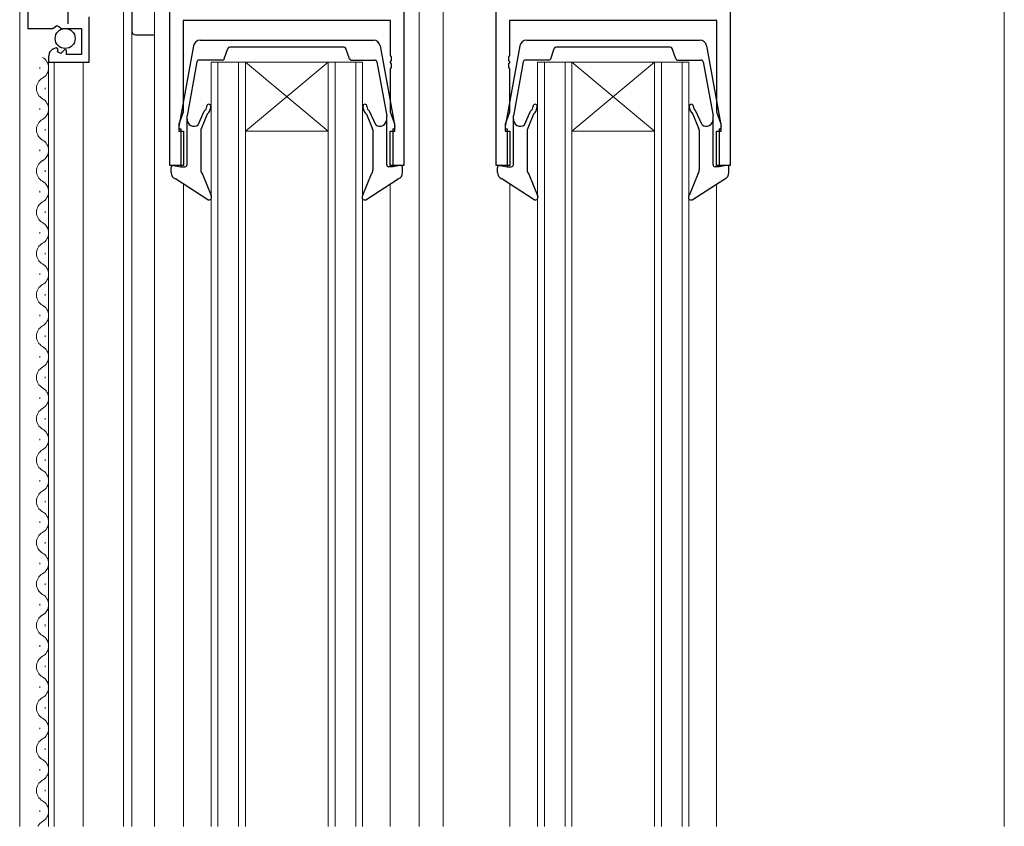
# Model space of a CAD drawing. Extents: x 0 to 1133, y 0 to 806.
# Drawn here: x 100 to 243, y 436 to 553 of the extents above; entities that cross this region are included whole.
import ezdxf

# ---------------------------------------------------------------- set-up
doc = ezdxf.new("R2010")
doc.units = 0
for name, color, linetype, lineweight in [('YKK_11', 7, 'CONTINUOUS', 30), ('YKK_12', 2, 'CONTINUOUS', 13), ('YKK_13', 4, 'CONTINUOUS', 30)]:
    doc.layers.add(name, color=color, linetype=linetype, lineweight=lineweight)

msp = doc.modelspace()

# ---------------------------------------------------------------- linework, layer by layer
at = {"layer": 'YKK_11', "linetype": 'ByBlock', "lineweight": -2, "ltscale": 0.5}
for p, q in [((156, 594.8), (156, 531.8)), ((169.4, 531.8), (169.4, 594.8)), ((101.4, 575.8), (101.4, 551.7)), ((122, 531.8), (122, 554.8)), ((203.4, 554.8), (203.4, 531.8)), ((105.03, 551.7), (105.57, 552.15)), ((105.57, 552.15), (105.9, 552)), ((105.9, 552), (106.2, 551.7)), ((110.3, 546.8), (110.3, 553.4)), ((154.07, 552.87), (123.93, 552.87)), ((123.93, 552.87), (123.93, 539.53)), ((154.07, 547.76), (154.07, 552.87)), ((201.47, 552.87), (171.33, 552.87)), ((171.33, 552.87), (171.33, 547.76)), ((201.47, 539.53), (201.47, 552.87)), ((101.4, 551.7), (105.03, 551.7)), ((106.2, 551.7), (109.2, 551.7)), ((109.2, 551.7), (109.2, 547.9)), ((105.79, 548.65), (105.58, 548.9)), ((105.71, 548.33), (105.79, 548.65)), ((106.18, 548.06), (105.71, 548.33)), ((106.75, 548.64), (106.18, 548.06)), ((107, 548.53), (106.75, 548.64)), ((107, 547.9), (107, 548.53)), ((109.2, 547.9), (107, 547.9)), ((154.19, 547.58), (154.07, 547.76)), ((171.33, 547.76), (171.21, 547.58)), ((104.4, 547.6), (104.4, 546.8)), ((104.4, 546.8), (110.3, 546.8)), ((154.07, 546.84), (154.19, 547.03)), ((154.07, 546.76), (154.07, 546.84)), ((154.19, 546.58), (154.07, 546.76)), ((154.19, 547.03), (154.19, 547.58)), ((154.19, 546.03), (154.19, 546.58)), ((171.21, 547.58), (171.21, 547.03)), ((171.21, 547.03), (171.33, 546.84)), ((171.33, 546.76), (171.21, 546.58)), ((171.21, 546.58), (171.21, 546.03)), ((171.33, 546.84), (171.33, 546.76)), ((154.07, 545.84), (154.19, 546.03)), ((154.07, 539.53), (154.07, 545.84)), ((171.21, 546.03), (171.33, 545.84)), ((171.33, 545.84), (171.33, 539.53)), ((123.93, 539.53), (123.3, 537.8)), ((154.7, 537.8), (154.07, 539.53)), ((171.33, 539.53), (170.7, 537.8)), ((202.1, 537.8), (201.47, 539.53)), ((123.3, 537.8), (123.3, 536.8)), ((154.7, 536.8), (154.7, 537.8)), ((170.7, 537.8), (170.7, 536.8)), ((202.1, 536.8), (202.1, 537.8)), ((123.3, 536.8), (124, 536.8)), ((124, 536.8), (124, 531.8)), ((154, 531.8), (154, 536.8)), ((154, 536.8), (154.7, 536.8)), ((170.7, 536.8), (171.4, 536.8)), ((171.4, 536.8), (171.4, 531.8)), ((201.4, 531.8), (201.4, 536.8)), ((201.4, 536.8), (202.1, 536.8)), ((124, 531.8), (122, 531.8)), ((156, 531.8), (154, 531.8)), ((171.4, 531.8), (169.4, 531.8)), ((203.4, 531.8), (201.4, 531.8))]:
    msp.add_line(p, q, dxfattribs=at)
at = {"layer": 'YKK_11', "ltscale": 0.5}
msp.add_line((107.2, 557.4), (107.2, 552.4), dxfattribs=at)
at = {"layer": 'YKK_11', "linetype": 'ByBlock', "lineweight": -2, "ltscale": 0.5}
msp.add_arc((105.7, 547.6), 1.3, 95.2159, 180, dxfattribs=at)
at = {"layer": 'YKK_12'}
for p, q in [((158.2, 435.8), (158.2, 595.8)), ((161.7, 595.8), (161.7, 435.8)), ((100.2, 435.8), (100.2, 576)), ((115.3, 435.8), (115.3, 560.8)), ((116.5, 560.8), (116.5, 435.8)), ((119.8, 554.8), (119.8, 435.8)), ((243.2, 554.8), (243.2, 435.8)), ((104.4, 435.8), (104.4, 547.4)), ((105.2, 435.8), (105.2, 546.8)), ((109.4, 435.8), (109.4, 546.8)), ((128, 546.8), (128, 435.8)), ((133, 546.8), (128, 546.8)), ((129, 435.8), (129, 546.8)), ((132, 546.8), (132, 435.8)), ((133, 435.8), (133, 546.8)), ((133, 546.8), (145, 546.8)), ((133, 546.8), (145, 536.8)), ((145, 546.8), (133, 536.8)), ((145, 546.8), (145, 435.8)), ((150, 546.8), (145, 546.8)), ((146, 435.8), (146, 546.8)), ((149, 546.8), (149, 435.8)), ((150, 435.8), (150, 546.8)), ((175.4, 546.8), (175.4, 435.8)), ((180.4, 546.8), (175.4, 546.8)), ((176.4, 435.8), (176.4, 546.8)), ((179.4, 546.8), (179.4, 435.8)), ((180.4, 435.8), (180.4, 546.8)), ((180.4, 546.8), (192.4, 546.8)), ((180.4, 546.8), (192.4, 536.8)), ((192.4, 546.8), (180.4, 536.8)), ((192.4, 546.8), (192.4, 435.8)), ((197.4, 546.8), (192.4, 546.8)), ((193.4, 435.8), (193.4, 546.8)), ((196.4, 546.8), (196.4, 435.8)), ((197.4, 435.8), (197.4, 546.8)), ((103.14, 545.9), (103.14, 546.1)), ((103.9, 542.9), (103.9, 543.1)), ((103.14, 539.9), (103.14, 540.1)), ((103.9, 536.9), (103.9, 537.1)), ((133, 536.8), (145, 536.8)), ((180.4, 536.8), (192.4, 536.8)), ((103.14, 533.9), (103.14, 534.1)), ((103.9, 530.9), (103.9, 531.1)), ((103.14, 527.9), (103.14, 528.1)), ((124, 529.08), (124, 435.8)), ((154, 529.08), (154, 435.8)), ((171.4, 529.08), (171.4, 435.8)), ((201.4, 529.08), (201.4, 435.8)), ((103.9, 524.9), (103.9, 525.1)), ((103.14, 521.9), (103.14, 522.1)), ((103.9, 518.9), (103.9, 519.1)), ((103.14, 515.9), (103.14, 516.1)), ((103.9, 512.9), (103.9, 513.1)), ((103.14, 509.9), (103.14, 510.1)), ((103.9, 506.9), (103.9, 507.1)), ((103.14, 503.9), (103.14, 504.1)), ((103.9, 500.9), (103.9, 501.1)), ((103.14, 497.9), (103.14, 498.1)), ((103.9, 494.9), (103.9, 495.1)), ((103.14, 491.9), (103.14, 492.1)), ((103.9, 488.9), (103.9, 489.1)), ((103.14, 485.9), (103.14, 486.1)), ((103.9, 482.9), (103.9, 483.1)), ((103.14, 479.9), (103.14, 480.1)), ((103.9, 476.9), (103.9, 477.1)), ((103.14, 473.9), (103.14, 474.1)), ((103.9, 470.9), (103.9, 471.1)), ((103.14, 467.9), (103.14, 468.1)), ((103.9, 464.9), (103.9, 465.1)), ((103.14, 461.9), (103.14, 462.1)), ((103.9, 458.9), (103.9, 459.1)), ((103.9, 458.9), (103.9, 459.1)), ((103.14, 455.9), (103.14, 456.1)), ((103.9, 452.9), (103.9, 453.1)), ((103.14, 449.9), (103.14, 450.1)), ((103.9, 446.9), (103.9, 447.1)), ((103.14, 443.9), (103.14, 444.1)), ((103.9, 440.9), (103.9, 441.1)), ((103.14, 437.9), (103.14, 438.1))]:
    msp.add_line(p, q, dxfattribs=at)
for centre, start, end in [((102.68, 546), 299.2025, 60.7975), ((104.36, 543), 119.2025, 240.7975), ((102.68, 540), 299.2025, 60.7975), ((104.36, 537), 119.2025, 240.7975), ((102.68, 534), 299.2025, 60.7975), ((104.36, 531), 119.2025, 240.7975), ((102.68, 528), 299.2025, 60.7975), ((104.36, 525), 119.2025, 240.7975), ((102.68, 522), 299.2025, 60.7975), ((104.36, 519), 119.2025, 240.7975), ((102.68, 516), 299.2025, 60.7975), ((104.36, 513), 119.2025, 240.7975), ((102.68, 510), 299.2025, 60.7975), ((104.36, 507), 119.2025, 240.7975), ((102.68, 504), 299.2025, 60.7975), ((104.36, 501), 119.2025, 240.7975), ((102.68, 498), 299.2025, 60.7975), ((104.36, 495), 119.2025, 240.7975), ((102.68, 492), 299.2025, 60.7975), ((104.36, 489), 119.2025, 240.7975), ((102.68, 486), 299.2025, 60.7975), ((104.36, 483), 119.2025, 240.7975), ((102.68, 480), 299.2025, 60.7975), ((104.36, 477), 119.2025, 240.7975), ((102.68, 474), 299.2025, 60.7975), ((104.36, 471), 119.2025, 240.7975), ((102.68, 468), 299.2025, 60.7975), ((104.36, 465), 119.2025, 240.7975), ((102.68, 462), 299.2025, 60.7975), ((104.36, 459), 119.2025, 240.7975), ((102.68, 456), 299.2025, 60.7975), ((104.36, 453), 119.2025, 240.7975), ((102.68, 450), 299.2025, 60.7975), ((104.36, 447), 119.2025, 240.7975), ((102.68, 444), 299.2025, 60.7975), ((104.36, 441), 119.2025, 240.7975), ((102.68, 438), 299.2025, 60.7975), ((104.36, 435), 119.2025, 151.9534)]:
    msp.add_arc(centre, 1.72, start, end, dxfattribs=at)
at = {"layer": 'YKK_13'}
for p, q in [((116.5, 559.8), (116.5, 551.3)), ((117, 550.8), (119.8, 550.8)), ((125.45, 549.19), (123.3, 537.46)), ((126.43, 550.01), (151.57, 550.01)), ((152.55, 549.19), (154.69, 537.46)), ((172.85, 549.19), (170.7, 537.46)), ((173.83, 550.01), (198.97, 550.01)), ((199.95, 549.19), (202.09, 537.46)), ((129.92, 547.31), (130.43, 548.81)), ((147.29, 549.01), (130.71, 549.01)), ((148.08, 547.31), (147.57, 548.81)), ((177.32, 547.31), (177.83, 548.81)), ((194.69, 549.01), (178.11, 549.01)), ((195.48, 547.31), (194.97, 548.81)), ((125.94, 546.86), (124.5, 538.99)), ((129.64, 547.11), (126.23, 547.11)), ((148.36, 547.11), (151.77, 547.11)), ((152.06, 546.86), (153.5, 538.99)), ((173.34, 546.86), (171.9, 538.99)), ((177.04, 547.11), (173.63, 547.11)), ((195.76, 547.11), (199.17, 547.11)), ((199.46, 546.86), (200.9, 538.99)), ((126.1, 537.71), (127, 539.67)), ((127.43, 539.24), (126.61, 537.2)), ((150.57, 539.24), (151.39, 537.2)), ((151.9, 537.71), (151, 539.67)), ((173.5, 537.71), (174.4, 539.67)), ((174.83, 539.24), (174.01, 537.2)), ((197.97, 539.24), (198.79, 537.2)), ((199.3, 537.71), (198.4, 539.67)), ((124.5, 538.51), (124.5, 538.99)), ((124.5, 531.91), (124.5, 538.51)), ((153.5, 538.51), (153.5, 538.99)), ((153.5, 531.91), (153.5, 538.51)), ((171.9, 538.51), (171.9, 538.99)), ((171.9, 531.91), (171.9, 538.51)), ((200.9, 538.51), (200.9, 538.99)), ((200.9, 531.91), (200.9, 538.51)), ((123.6, 537.11), (123.6, 531.61)), ((126.5, 536.97), (126.5, 531.17)), ((151.5, 536.97), (151.5, 531.17)), ((151.5, 536.97), (151.5, 531.17)), ((154.4, 537.11), (154.4, 531.61)), ((171, 537.11), (171, 531.61)), ((173.9, 536.97), (173.9, 531.17)), ((198.9, 536.97), (198.9, 531.17)), ((198.9, 536.97), (198.9, 531.17)), ((201.8, 537.11), (201.8, 531.61)), ((122.2, 530.77), (122.2, 531.51)), ((122.55, 531.8), (123.6, 531.61)), ((123.6, 531.61), (124.2, 531.61)), ((154.4, 531.61), (153.8, 531.61)), ((155.44, 531.8), (154.4, 531.61)), ((155.8, 530.77), (155.8, 531.51)), ((169.6, 530.77), (169.6, 531.51)), ((169.95, 531.8), (171, 531.61)), ((171, 531.61), (171.6, 531.61)), ((201.8, 531.61), (201.2, 531.61)), ((202.84, 531.8), (201.8, 531.61)), ((203.2, 530.77), (203.2, 531.51)), ((127.52, 526.82), (122.81, 529.85)), ((126.73, 530.53), (127.99, 527.44)), ((151.27, 530.53), (150.01, 527.44)), ((150.48, 526.82), (155.19, 529.85)), ((174.92, 526.82), (170.21, 529.85)), ((174.13, 530.53), (175.39, 527.44)), ((198.67, 530.53), (197.41, 527.44)), ((197.88, 526.82), (202.59, 529.85))]:
    msp.add_line(p, q, dxfattribs=at)
msp.add_circle((106.8, 550.25), 1.45, dxfattribs=at)
for centre, radius, start, end in [((117, 551.3), 0.5, 180, 270), ((126.43, 549.01), 1, 90, 169.6332), ((151.57, 549.01), 1, 10.3668, 90), ((173.83, 549.01), 1, 90, 169.6332), ((198.97, 549.01), 1, 10.3668, 90), ((130.71, 548.71), 0.3, 90, 161.1139), ((147.29, 548.71), 0.3, 18.8861, 90), ((178.11, 548.71), 0.3, 90, 161.1139), ((194.69, 548.71), 0.3, 18.8861, 90), ((126.23, 546.81), 0.3, 90, 169.6332), ((129.64, 547.41), 0.3, 270, 341.1139), ((148.36, 547.41), 0.3, 198.8861, 270), ((151.77, 546.81), 0.3, 10.3668, 90), ((173.63, 546.81), 0.3, 90, 169.6332), ((177.04, 547.41), 0.3, 270, 341.1139), ((195.76, 547.41), 0.3, 198.8861, 270), ((199.17, 546.81), 0.3, 10.3668, 90), ((127.66, 540.39), 0.3, 0, 180), ((150.34, 540.39), 0.3, 0, 180), ((175.06, 540.39), 0.3, 0, 180), ((197.74, 540.39), 0.3, 0, 180), ((126.46, 540.39), 0.9, 306.7687, 0), ((126.46, 540.39), 1.5, 310, 360), ((151.54, 540.39), 1.5, 180, 230), ((151.54, 540.39), 0.9, 180, 233.2313), ((173.86, 540.39), 0.9, 306.7687, 0), ((173.86, 540.39), 1.5, 310, 360), ((198.94, 540.39), 1.5, 180, 230), ((198.94, 540.39), 0.9, 180, 233.2313), ((125.5, 538.51), 1, 180, 306.7687), ((152.5, 538.51), 1, 233.2313, 0), ((172.9, 538.51), 1, 180, 306.7687), ((199.9, 538.51), 1, 233.2313, 0), ((123.6, 537.41), 0.3, 169.6332, 270), ((126.8, 536.97), 0.3, 130, 180), ((151.2, 536.97), 0.3, 0, 50), ((154.4, 537.41), 0.3, 270, 10.3668), ((171, 537.41), 0.3, 169.6332, 270), ((174.2, 536.97), 0.3, 130, 180), ((198.6, 536.97), 0.3, 0, 50), ((201.8, 537.41), 0.3, 270, 10.3668), ((122.5, 531.51), 0.3, 79.4345, 180), ((123.2, 530.77), 1, 180, 246.9775), ((124.2, 531.91), 0.3, 270, 0), ((127.5, 531.17), 1, 180, 219.8569), ((150.5, 531.17), 1, 320.1431, 360), ((153.8, 531.91), 0.3, 180, 270), ((154.8, 530.77), 1, 293.0225, 360), ((155.5, 531.51), 0.3, 360, 100.5655), ((169.9, 531.51), 0.3, 79.4345, 180), ((170.6, 530.77), 1, 180, 246.9775), ((171.6, 531.91), 0.3, 270, 0), ((174.9, 531.17), 1, 180, 219.8569), ((197.9, 531.17), 1, 320.1431, 360), ((201.2, 531.91), 0.3, 180, 270), ((202.2, 530.77), 1, 293.0225, 360), ((202.9, 531.51), 0.3, 360, 100.5655), ((127.68, 527.19), 0.4, 246.9775, 39.8569), ((150.32, 527.19), 0.4, 140.1431, 293.0225), ((175.08, 527.19), 0.4, 246.9775, 39.8569), ((197.72, 527.19), 0.4, 140.1431, 293.0225)]:
    msp.add_arc(centre, radius, start, end, dxfattribs=at)

doc.saveas('drawing.dxf')
